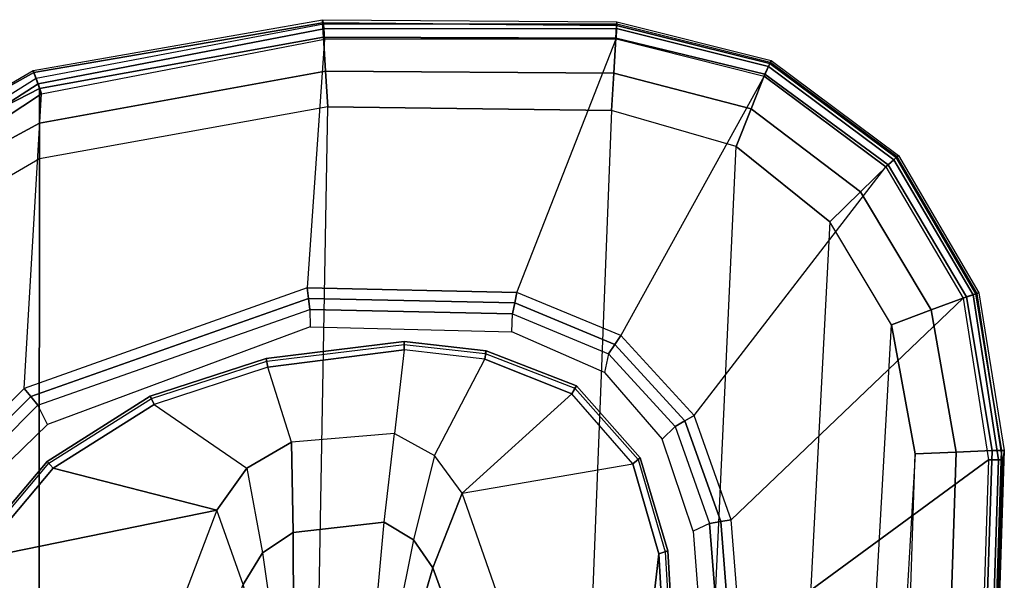
# Model space of a CAD drawing. Units: inches. Extents: x -2 to 303, y -6 to 150.
# Drawn here: x 55 to 59, y 32 to 34 of the extents above; entities that cross this region are included whole.
import ezdxf

# ---------------------------------------------------------------- set-up
doc = ezdxf.new("R2010")
doc.units = ezdxf.units.IN
doc.header["$MEASUREMENT"] = 0
doc.layers.add('SEAT-ARM', color=5, linetype='Continuous')
doc.layers.add('SEAT-ARMPAD', color=5, linetype='Continuous')

# ---------------------------------------------------------------- blocks, each defined once
blk = doc.blocks.new('1COSM_MIDBACK_ARMS_0T')
at = {"layer": 'SEAT-ARM'}
for points in [[(2.0438, -10.3233, 26.121), (2.2159, -11.1662, 26.0621), (1.0301, -10.7161, 26.0382), (1.6554, -10.1666, 26.1211)], [(2.0438, -10.3233, 26.121), (2.0608, -10.2953, 26.1455), (2.3879, -10.5705, 26.1441), (2.3642, -10.5926, 26.1192)], [(2.0608, -10.2953, 26.1455), (2.0565, -10.3029, 26.188), (2.3817, -10.5769, 26.1862), (2.3879, -10.5705, 26.1441)], [(2.3642, -10.5926, 26.1192), (2.3642, -10.5926, 26.1192), (2.2159, -11.1662, 26.0621), (2.0438, -10.3233, 26.121)], [(2.3642, -10.5926, 26.1192), (2.3879, -10.5705, 26.1441), (2.6164, -10.9321, 26.1407), (2.5882, -10.9466, 26.1149)], [(2.3879, -10.5705, 26.1441), (2.3817, -10.5769, 26.1862), (2.6085, -10.9371, 26.1818), (2.6164, -10.9321, 26.1407)], [(2.5882, -10.9466, 26.1149), (2.3643, -11.2723, 26.0688), (2.2159, -11.1662, 26.0621), (2.3642, -10.5926, 26.1192)], [(0.8383, -10.8348, 25.9737), (1.9558, -11.2586, 25.9881), (2.2159, -11.1662, 26.0621), (1.0301, -10.7161, 26.0382)], [(2.4554, -11.4286, 26.0685), (2.7192, -11.3452, 26.1062), (2.5882, -10.9466, 26.1149), (2.3643, -11.2723, 26.0688)], [(2.5882, -10.9466, 26.1149), (2.6164, -10.9321, 26.1407), (2.7494, -11.3394, 26.1332), (2.7192, -11.3452, 26.1062)], [(2.6164, -10.9321, 26.1407), (2.6085, -10.9371, 26.1818), (2.7401, -11.3425, 26.1728), (2.7494, -11.3394, 26.1332)], [(2.3643, -11.2723, 26.0688), (2.0662, -11.3272, 25.994), (1.9558, -11.2586, 25.9881), (2.2159, -11.1662, 26.0621)], [(2.0662, -11.3272, 25.994), (1.7813, -11.368, 25.8563), (1.7102, -11.3234, 25.8558), (1.9558, -11.2586, 25.9881)], [(2.138, -11.4341, 25.9964), (2.4554, -11.4286, 26.0685), (2.3643, -11.2723, 26.0688), (2.0662, -11.3272, 25.994)], [(1.8392, -11.4358, 25.8663), (2.138, -11.4341, 25.9964), (2.0662, -11.3272, 25.994), (1.7813, -11.368, 25.8563)], [(2.7799, -11.8239, 26.0925), (2.4858, -11.7906, 26.0532), (2.4554, -11.4286, 26.0685), (2.7192, -11.3452, 26.1062)], [(2.7494, -11.3394, 26.1332), (2.8089, -11.8237, 26.12), (2.7799, -11.8239, 26.0925), (2.7192, -11.3452, 26.1062)], [(2.7401, -11.3425, 26.1728), (2.7988, -11.8237, 26.1587), (2.8089, -11.8237, 26.12), (2.7494, -11.3394, 26.1332)], [(1.8392, -11.4358, 25.8663), (1.8781, -11.727, 25.8619), (2.1738, -11.7545, 25.9852), (2.138, -11.4341, 25.9964)], [(2.138, -11.4341, 25.9964), (2.1738, -11.7545, 25.9852), (2.4858, -11.7906, 26.0532), (2.4554, -11.4286, 26.0685)], [(2.1128, -11.8566, 25.9826), (1.8326, -11.8004, 25.8527), (1.8781, -11.727, 25.8619), (2.1738, -11.7545, 25.9852)], [(2.408, -11.9312, 26.0531), (2.1128, -11.8566, 25.9826), (2.1738, -11.7545, 25.9852), (2.4858, -11.7906, 26.0532)], [(1.7611, -11.8512, 25.8539), (2.0135, -11.9253, 25.9794), (2.1128, -11.8566, 25.9826), (1.8326, -11.8004, 25.8527)], [(2.408, -11.9312, 26.0531), (2.7463, -12.1073, 26.1032), (2.7799, -11.8239, 26.0925), (2.4858, -11.7906, 26.0532)], [(1.7611, -11.8512, 25.8539), (0.5775, -12.3012, 25.854), (0.6524, -12.422, 25.9861), (2.0135, -11.9253, 25.9794)], [(2.8089, -11.8237, 26.12), (2.7764, -12.1125, 26.1302), (2.7463, -12.1073, 26.1032), (2.7799, -11.8239, 26.0925)], [(2.7988, -11.8237, 26.1587), (2.7672, -12.1088, 26.1697), (2.7764, -12.1125, 26.1302), (2.8089, -11.8237, 26.12)], [(2.0135, -11.9253, 25.9794), (2.2767, -12.0284, 26.0488), (2.408, -11.9312, 26.0531), (2.1128, -11.8566, 25.9826)], [(2.0135, -11.9253, 25.9794), (0.6524, -12.422, 25.9861), (0.7345, -12.566, 26.0833), (2.2767, -12.0284, 26.0488)], [(2.6253, -12.4127, 26.1143), (2.2767, -12.0284, 26.0488), (2.408, -11.9312, 26.0531), (2.7463, -12.1073, 26.1032)], [(2.3791, -12.6272, 26.1184), (2.0628, -12.7184, 26.1185), (0.7345, -12.566, 26.0833), (2.2767, -12.0284, 26.0488)], [(2.2767, -12.0284, 26.0488), (2.3791, -12.6272, 26.1184), (2.6253, -12.4127, 26.1143), (2.2767, -12.0284, 26.0488)], [(2.7463, -12.1073, 26.1032), (2.7767, -12.1125, 26.131), (2.6527, -12.4289, 26.1409), (2.6253, -12.4127, 26.1143)], [(2.7767, -12.1125, 26.131), (2.7672, -12.1088, 26.1697), (2.6451, -12.4229, 26.181), (2.6527, -12.4289, 26.1409)], [(2.6253, -12.4127, 26.1143), (2.6527, -12.4289, 26.1409), (2.3999, -12.6529, 26.1443), (2.3791, -12.6272, 26.1184)], [(2.6527, -12.4289, 26.1409), (2.6451, -12.4229, 26.181), (2.3945, -12.6452, 26.1853), (2.3999, -12.6529, 26.1443)], [(1.7332, -12.7374, 26.1175), (1.7332, -12.7374, 26.1175), (0.7345, -12.566, 26.0833), (2.0628, -12.7184, 26.1185)], [(2.3791, -12.6272, 26.1184), (2.3999, -12.6529, 26.1443), (2.0735, -12.7495, 26.1445), (2.0628, -12.7184, 26.1185)], [(2.3999, -12.6529, 26.1443), (2.3945, -12.6452, 26.1853), (2.0707, -12.7405, 26.1854), (2.0735, -12.7495, 26.1445)], [(2.0628, -12.7184, 26.1185), (2.0735, -12.7495, 26.1445), (1.7326, -12.7694, 26.1439), (1.7332, -12.7374, 26.1175)], [(2.0735, -12.7495, 26.1445), (2.0707, -12.7405, 26.1854), (1.7325, -12.7599, 26.1843), (1.7326, -12.7694, 26.1439)]]:
    blk.add_3dface(points, dxfattribs=at)
at = {"layer": 'SEAT-ARMPAD'}
for points in [[(-4.3693, -10.1005, 26.9165), (-4.5114, -10.5372, 26.9719), (3.4503, -10.5442, 26.9742), (3.1564, -10.0398, 26.9073)], [(3.2997, -10.0341, 26.8847), (3.5761, -10.5436, 26.9637), (3.4503, -10.5442, 26.9742), (3.1564, -10.0398, 26.9073)], [(3.4363, -10.0357, 26.8362), (3.698, -10.5446, 26.9322), (3.5761, -10.5436, 26.9637), (3.2997, -10.0341, 26.8847)], [(3.4741, -10.0244, 26.7799), (3.7542, -10.5246, 26.8801), (3.698, -10.5446, 26.9322), (3.4363, -10.0357, 26.8362)], [(3.7613, -10.522, 26.8013), (3.7332, -10.5322, 26.6522), (3.4558, -10.0925, 26.5745), (3.4812, -10.042, 26.7138)], [(3.4812, -10.042, 26.7138), (3.7613, -10.522, 26.8013), (3.7542, -10.5246, 26.8801), (3.4741, -10.0244, 26.7799)], [(3.4419, -10.1176, 26.5354), (3.7142, -10.5389, 26.6081), (3.7332, -10.5322, 26.6522), (3.4558, -10.0925, 26.5745)], [(3.4148, -10.1503, 26.512), (3.6789, -10.5514, 26.5773), (3.7142, -10.5389, 26.6081), (3.4419, -10.1176, 26.5354)], [(2.6438, -10.4902, 26.114), (3.6789, -10.5514, 26.5773), (3.4148, -10.1503, 26.512), (2.3677, -10.2132, 26.1072)], [(2.3435, -10.2416, 26.0936), (2.6154, -10.5132, 26.0984), (2.6438, -10.4902, 26.114), (2.3678, -10.2132, 26.1072)], [(2.3176, -10.2715, 26.0902), (2.5848, -10.538, 26.0931), (2.6154, -10.5132, 26.0984), (2.3435, -10.2416, 26.0936)], [(2.5175, -10.5716, 26.0931), (2.5848, -10.538, 26.0931), (2.3176, -10.2715, 26.0902), (2.2664, -10.3141, 26.0926)], [(2.6154, -10.5132, 26.0984), (2.9604, -11.4883, 26.098), (2.9972, -11.4842, 26.1123), (2.6438, -10.4902, 26.114)], [(3.8711, -11.5444, 26.5753), (2.9972, -11.4842, 26.1123), (2.6438, -10.4902, 26.114), (3.6789, -10.5514, 26.5773)], [(-4.6045, -11.4104, 26.9808), (3.6327, -11.5559, 26.9812), (3.4503, -10.5442, 26.9742), (-4.5114, -10.5372, 26.9719)], [(2.9213, -11.4927, 26.0931), (2.8599, -11.4942, 26.0931), (2.5175, -10.5716, 26.0931), (2.5848, -10.538, 26.0931)], [(2.5848, -10.538, 26.0931), (2.9213, -11.4927, 26.0931), (2.9604, -11.4883, 26.098), (2.6154, -10.5132, 26.0984)], [(3.6789, -10.5514, 26.5773), (3.8711, -11.5444, 26.5753), (3.9071, -11.542, 26.608), (3.7142, -10.5389, 26.6081)], [(3.7542, -10.5246, 26.8801), (3.928, -11.5381, 26.8787), (3.8784, -11.5409, 26.9263), (3.698, -10.5446, 26.9322)], [(3.7142, -10.5389, 26.6081), (3.9071, -11.542, 26.608), (3.9236, -11.5411, 26.6538), (3.7332, -10.5322, 26.6522)], [(3.9393, -11.5373, 26.8108), (3.9236, -11.5411, 26.6538), (3.7332, -10.5322, 26.6522), (3.7613, -10.522, 26.8013)], [(3.7613, -10.522, 26.8013), (3.9393, -11.5373, 26.8108), (3.928, -11.5381, 26.8787), (3.7542, -10.5246, 26.8801)], [(3.5761, -10.5436, 26.9637), (3.7587, -11.5481, 26.9672), (3.6327, -11.5559, 26.9812), (3.4503, -10.5442, 26.9742)], [(3.698, -10.5446, 26.9322), (3.8784, -11.5409, 26.9263), (3.7587, -11.5481, 26.9672), (3.5761, -10.5436, 26.9637)], [(3.6199, -12.5525, 26.9866), (-4.561, -12.2323, 26.9871), (-4.6045, -11.4104, 26.9808), (3.6327, -11.5559, 26.9812)], [(2.8433, -12.2026, 26.0931), (2.9059, -12.2044, 26.0931), (2.9213, -11.4927, 26.0931), (2.8599, -11.4942, 26.0931)], [(2.9213, -11.4927, 26.0931), (2.9059, -12.2044, 26.0931), (2.9444, -12.2126, 26.0977), (2.9604, -11.4883, 26.098)], [(2.9604, -11.4883, 26.098), (2.9444, -12.2126, 26.0977), (2.9809, -12.22, 26.111), (2.9972, -11.4842, 26.1123)], [(2.9809, -12.22, 26.111), (3.8716, -12.568, 26.5757), (3.8711, -11.5444, 26.5753), (2.9972, -11.4842, 26.1123)], [(3.8784, -11.5409, 26.9263), (3.8745, -12.5677, 26.9229), (3.7514, -12.5602, 26.9703), (3.7587, -11.5481, 26.9672)], [(3.8711, -11.5444, 26.5753), (3.8716, -12.568, 26.5757), (3.908, -12.5696, 26.6084), (3.9071, -11.542, 26.608)], [(3.928, -11.5381, 26.8787), (3.9189, -12.5702, 26.8778), (3.8745, -12.5677, 26.9229), (3.8784, -11.5409, 26.9263)], [(3.9071, -11.542, 26.608), (3.908, -12.5696, 26.6084), (3.9231, -12.5703, 26.655), (3.9236, -11.5411, 26.6538)], [(3.9393, -11.5373, 26.8108), (3.9313, -12.571, 26.8158), (3.9189, -12.5702, 26.8778), (3.928, -11.5381, 26.8787)], [(3.9313, -12.571, 26.8158), (3.9231, -12.5703, 26.655), (3.9236, -11.5411, 26.6538), (3.9393, -11.5373, 26.8108)], [(3.7587, -11.5481, 26.9672), (3.7514, -12.5602, 26.9703), (3.6199, -12.5525, 26.9866), (3.6327, -11.5559, 26.9812)], [(-4.4346, -12.6252, 26.9938), (3.4942, -12.9902, 26.9938), (3.6199, -12.5525, 26.9866), (-4.561, -12.2323, 26.9871)], [(2.7658, -12.5413, 26.0931), (2.7004, -12.5272, 26.0931), (2.8433, -12.2026, 26.0931), (2.9059, -12.2044, 26.0931)], [(2.9059, -12.2044, 26.0931), (2.7658, -12.5413, 26.0931), (2.7983, -12.5635, 26.0973), (2.9444, -12.2126, 26.0977)], [(2.9444, -12.2126, 26.0977), (2.7983, -12.5635, 26.0973), (2.8295, -12.5846, 26.1097), (2.9809, -12.22, 26.111)], [(3.741, -13.0876, 26.5777), (2.8295, -12.5846, 26.1097), (2.9809, -12.22, 26.111), (3.8716, -12.568, 26.5757)], [(2.4661, -12.7301, 26.0931), (2.5106, -12.7756, 26.0931), (2.7658, -12.5413, 26.0931), (2.7004, -12.5272, 26.0931)], [(2.7658, -12.5413, 26.0931), (2.5106, -12.7756, 26.0931), (2.5301, -12.8098, 26.0974), (2.7983, -12.5635, 26.0973)], [(2.7983, -12.5635, 26.0973), (2.5301, -12.8098, 26.0974), (2.5485, -12.8425, 26.11), (2.8295, -12.5846, 26.1097)], [(3.7514, -12.5602, 26.9703), (3.6258, -13.0419, 26.9765), (3.4942, -12.9902, 26.9938), (3.6199, -12.5525, 26.9866)], [(3.8745, -12.5677, 26.9229), (3.7476, -13.0898, 26.9215), (3.6258, -13.0419, 26.9765), (3.7514, -12.5602, 26.9703)], [(3.8716, -12.568, 26.5757), (3.741, -13.0876, 26.5777), (3.7752, -13.1033, 26.6093), (3.908, -12.5696, 26.6084)], [(3.9189, -12.5702, 26.8778), (3.7852, -13.1075, 26.877), (3.7476, -13.0898, 26.9215), (3.8745, -12.5677, 26.9229)], [(3.908, -12.5696, 26.6084), (3.7752, -13.1033, 26.6093), (3.7892, -13.1098, 26.6559), (3.9231, -12.5703, 26.655)], [(3.9313, -12.571, 26.8158), (3.7959, -13.1126, 26.8173), (3.7852, -13.1075, 26.877), (3.9189, -12.5702, 26.8778)], [(3.7959, -13.1126, 26.8173), (3.7892, -13.1098, 26.6559), (3.9231, -12.5703, 26.655), (3.9313, -12.571, 26.8158)], [(2.5485, -12.8425, 26.11), (3.422, -13.5154, 26.5783), (3.741, -13.0876, 26.5777), (2.8295, -12.5846, 26.1097)], [(3.2298, -13.3182, 27.0045), (-4.201, -12.9319, 27.0031), (-4.4346, -12.6252, 26.9938), (3.4942, -12.9902, 26.9938)], [(2.1691, -12.8966, 26.093), (2.1425, -12.8392, 26.093), (2.4661, -12.7301, 26.0931), (2.5106, -12.7756, 26.0931)], [(2.5106, -12.7756, 26.0931), (2.1691, -12.8966, 26.093), (2.1764, -12.9353, 26.0976), (2.5301, -12.8098, 26.0974)], [(2.5301, -12.8098, 26.0974), (2.1764, -12.9353, 26.0976), (2.1831, -12.972, 26.111), (2.5485, -12.8425, 26.11)], [(1.7631, -12.868, 26.093), (1.7565, -12.9292, 26.093), (2.1691, -12.8966, 26.093), (2.1425, -12.8392, 26.093)], [(2.9608, -13.7861, 26.5775), (2.1831, -12.972, 26.111), (2.5485, -12.8425, 26.11), (3.422, -13.5154, 26.5783)], [(-0.5694, -13.7785, 26.5741), (-0.6575, -12.9108, 26.1118), (1.7551, -13.0056, 26.1122), (2.3931, -13.875, 26.5746)], [(2.1691, -12.8966, 26.093), (1.7565, -12.9292, 26.093), (1.756, -12.9686, 26.0979), (2.1764, -12.9353, 26.0976)], [(-3.8915, -13.1548, 27.0103), (2.8679, -13.5347, 27.0123), (3.2298, -13.3182, 27.0045), (-4.201, -12.9319, 27.0031)], [(2.1764, -12.9353, 26.0976), (1.756, -12.9686, 26.0979), (1.7551, -13.0056, 26.1122), (2.1831, -12.972, 26.111)], [(2.3931, -13.875, 26.5746), (1.7551, -13.0056, 26.1122), (2.1831, -12.972, 26.111), (2.9608, -13.7861, 26.5775)], [(3.6258, -13.0419, 26.9765), (3.335, -13.4257, 26.9855), (3.2298, -13.3182, 27.0045), (3.4942, -12.9902, 26.9938)], [(3.7476, -13.0898, 26.9215), (3.4299, -13.5231, 26.9195), (3.335, -13.4257, 26.9855), (3.6258, -13.0419, 26.9765)], [(3.741, -13.0876, 26.5777), (3.422, -13.5154, 26.5783), (3.4473, -13.5437, 26.6096), (3.7752, -13.1033, 26.6093)], [(3.7852, -13.1075, 26.877), (3.455, -13.5515, 26.8758), (3.4299, -13.5231, 26.9195), (3.7476, -13.0898, 26.9215)], [(3.7752, -13.1033, 26.6093), (3.4473, -13.5437, 26.6096), (3.4575, -13.5553, 26.6563), (3.7892, -13.1098, 26.6559)], [(3.7959, -13.1126, 26.8173), (3.4622, -13.5597, 26.8191), (3.455, -13.5515, 26.8758), (3.7852, -13.1075, 26.877)], [(3.4622, -13.5597, 26.8191), (3.4575, -13.5553, 26.6563), (3.7892, -13.1098, 26.6559), (3.7959, -13.1126, 26.8173)], [(2.4144, -13.6178, 27.0165), (-3.4916, -13.2779, 27.0147), (-3.8915, -13.1548, 27.0103), (2.8679, -13.5347, 27.0123)], [(-0.5406, -13.5225, 27.0145), (-0.5406, -13.5225, 27.0145), (2.4144, -13.6178, 27.0165), (-3.4916, -13.2779, 27.0147)], [(3.335, -13.4257, 26.9855), (2.9199, -13.6747, 26.9909), (2.8679, -13.5347, 27.0123), (3.2298, -13.3182, 27.0045)], [(3.4299, -13.5231, 26.9195), (2.9654, -13.7985, 26.9177), (2.9199, -13.6747, 26.9909), (3.335, -13.4257, 26.9855)], [(2.4205, -13.7624, 26.9926), (-0.5517, -13.6645, 26.9885), (-0.5406, -13.5225, 27.0145), (2.4144, -13.6178, 27.0165)], [(2.9199, -13.6747, 26.9909), (2.4205, -13.7624, 26.9926), (2.4144, -13.6178, 27.0165), (2.8679, -13.5347, 27.0123)], [(3.422, -13.5154, 26.5783), (2.9608, -13.7861, 26.5775), (2.973, -13.8215, 26.6092), (3.4473, -13.5437, 26.6096)], [(3.455, -13.5515, 26.8758), (2.9769, -13.8316, 26.8749), (2.9654, -13.7985, 26.9177), (3.4299, -13.5231, 26.9195)], [(3.4473, -13.5437, 26.6096), (2.973, -13.8215, 26.6092), (2.9778, -13.8359, 26.6559), (3.4575, -13.5553, 26.6563)], [(3.4622, -13.5597, 26.8191), (2.9802, -13.8413, 26.8205), (2.9769, -13.8316, 26.8749), (3.455, -13.5515, 26.8758)], [(2.9802, -13.8413, 26.8205), (2.9778, -13.8359, 26.6559), (3.4575, -13.5553, 26.6563), (3.4622, -13.5597, 26.8191)], [(2.4262, -13.8879, 26.9167), (-0.5617, -13.7899, 26.9169), (-0.5517, -13.6645, 26.9885), (2.4205, -13.7624, 26.9926)], [(2.9654, -13.7985, 26.9177), (2.4262, -13.8879, 26.9167), (2.4205, -13.7624, 26.9926), (2.9199, -13.6747, 26.9909)], [(2.3931, -13.875, 26.5746), (-0.5694, -13.7785, 26.5741), (-0.5715, -13.8142, 26.6075), (2.3928, -13.9107, 26.608)], [(2.426, -13.9212, 26.8743), (-0.5638, -13.8245, 26.8742), (-0.5619, -13.7899, 26.9169), (2.4262, -13.8879, 26.9167)], [(2.9608, -13.7861, 26.5775), (2.3931, -13.875, 26.5746), (2.3928, -13.9107, 26.608), (2.973, -13.8215, 26.6092)], [(2.3928, -13.9107, 26.608), (-0.5715, -13.8142, 26.6075), (-0.5723, -13.8285, 26.6544), (2.3927, -13.9249, 26.6548)], [(2.426, -13.931, 26.8213), (-0.5644, -13.8347, 26.8201), (-0.5638, -13.8245, 26.8742), (2.426, -13.9212, 26.8743)], [(2.973, -13.8215, 26.6092), (2.3928, -13.9107, 26.608), (2.3927, -13.9249, 26.6548), (2.9778, -13.8359, 26.6559)], [(2.9769, -13.8316, 26.8749), (2.426, -13.9212, 26.8743), (2.4262, -13.8879, 26.9167), (2.9654, -13.7985, 26.9177)], [(2.426, -13.931, 26.8213), (2.3927, -13.9249, 26.6548), (-0.5723, -13.8285, 26.6544), (-0.5644, -13.8347, 26.8201)], [(2.426, -13.931, 26.8213), (2.3927, -13.9249, 26.6548), (2.9778, -13.8359, 26.6559), (2.9802, -13.8413, 26.8205)], [(2.9802, -13.8413, 26.8205), (2.426, -13.931, 26.8213), (2.426, -13.9212, 26.8743), (2.9769, -13.8316, 26.8749)]]:
    blk.add_3dface(points, dxfattribs=at)

msp = doc.modelspace()

# ---------------------------------------------------------------- block references
at = {"rotation": 90}
msp.add_blockref('1COSM_MIDBACK_ARMS_0T', (44.8192, 29.8887, 0), dxfattribs=at)

doc.saveas('drawing.dxf')
